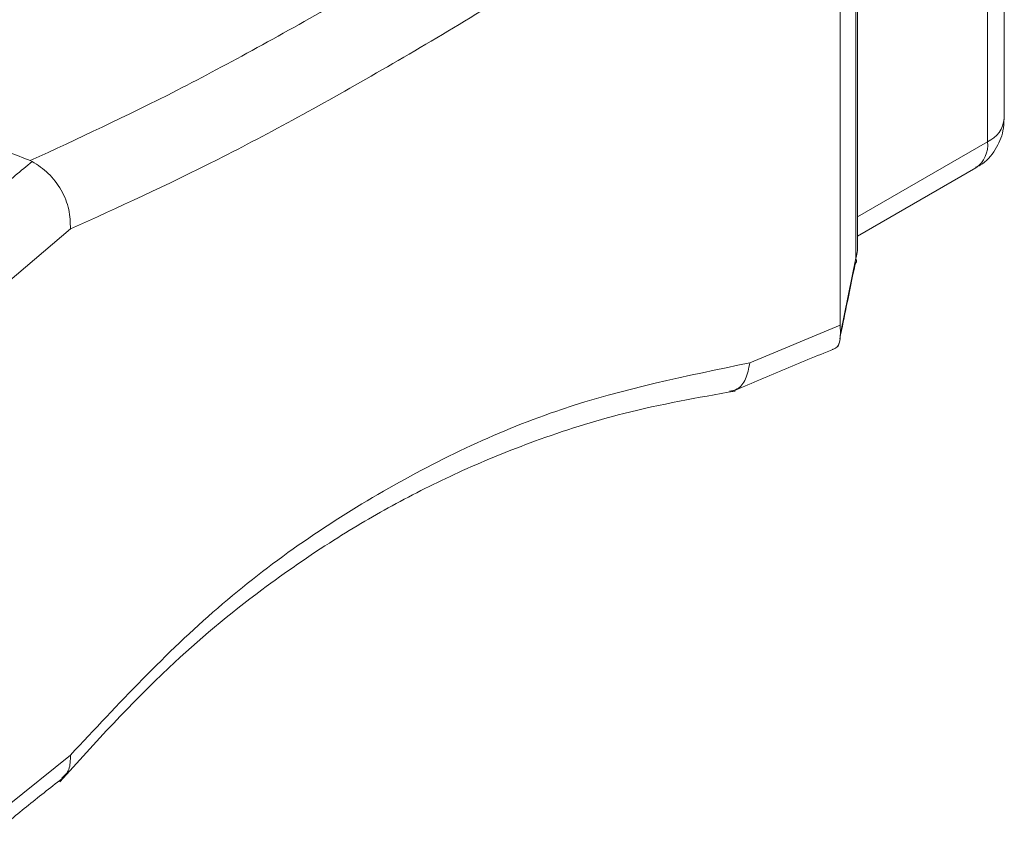
# Model space of a CAD drawing. Units: millimetres. Extents: x 47381 to 63975, y 36548 to 50892.
# Drawn here: x 50389 to 50415, y 38875 to 38896 of the extents above; entities that cross this region are included whole.
import ezdxf

# ---------------------------------------------------------------- set-up
doc = ezdxf.new("R2010")
doc.units = ezdxf.units.MM
doc.layers.add('M-OBJECT-DETAILS', color=7, linetype='Continuous', lineweight=5)

msp = doc.modelspace()

# ---------------------------------------------------------------- linework, layer by layer
at = {"layer": 'M-OBJECT-DETAILS', "linetype": 'Continuous', "lineweight": 15}
for p, q in [((50414.951, 38893.419), (50414.951, 38906.321)), ((50414.512, 38892.807), (50414.512, 38905.708)), ((50411.084, 38889.948), (50411.084, 38902.172)), ((50411.042, 38889.745), (50411.042, 38901.968)), ((50410.626, 38887.978), (50410.626, 38901.758)), ((50414.512, 38892.807), (50411.084, 38890.828)), ((50389.306, 38892.311), (50389.36, 38892.287)), ((50411.084, 38890.321), (50414.201, 38892.12)), ((50390.366, 38890.513), (50388.712, 38889.107)), ((50411.042, 38889.745), (50410.636, 38887.763)), ((50410.626, 38887.978), (50408.253, 38886.987)), ((50410.636, 38887.763), (50410.626, 38887.978)), ((50410.58, 38887.422), (50410.595, 38887.494)), ((50388.712, 38875.327), (50390.366, 38876.661))]:
    msp.add_line(p, q, dxfattribs=at)
for centre, radius, start, end in [((50414.2, 38893.494), 0.754, 294.3747, 354.3052), ((50413.777, 38892.726), 0.739, 305.0133, 6.2988), ((50410.563, 38889.95), 0.52, 336.768, 359.8539)]:
    msp.add_arc(centre, radius, start, end, dxfattribs=at)
for points, knots in [([(50353.707, 38912.862), (50354.515, 38912.13), (50356.136, 38910.661), (50359.615, 38908.06), (50364.132, 38905.043), (50369.314, 38901.946), (50374.293, 38899.198), (50378.983, 38896.8), (50383.934, 38894.449), (50387.511, 38893.025), (50389.306, 38892.311)], [0, 0, 0, 0, 0.097701, 0.196049, 0.357454, 0.520047, 0.638631, 0.757636, 0.878361, 1, 1, 1, 1]), ([(50389.306, 38892.311), (50390.562, 38892.892), (50393.07, 38894.05), (50397.466, 38896.479), (50402.206, 38899.322), (50405.579, 38901.56), (50407.264, 38902.678)], [0, 0, 0, 0, 0.249773, 0.498474, 0.749378, 1, 1, 1, 1]), ([(50408.253, 38900.84), (50406.583, 38899.719), (50403.241, 38897.476), (50398.528, 38894.639), (50394.144, 38892.227), (50391.627, 38891.085), (50390.366, 38890.513)], [0, 0, 0, 0, 0.250665, 0.501647, 0.750343, 1, 1, 1, 1]), ([(50414.191, 38892.136), (50414.234, 38892.154), (50414.452, 38892.246), (50414.726, 38892.584), (50414.928, 38893.023), (50414.942, 38893.31), (50414.947, 38893.419)], [0, 0, 0, 0, 0.0872803, 0.452543, 0.7923975, 1, 1, 1, 1]), ([(50387.601, 38890.794), (50387.888, 38891.046), (50388.462, 38891.549), (50389.061, 38892.041), (50389.36, 38892.287)], [0, 0, 0, 0, 0.499793, 1, 1, 1, 1]), ([(50389.36, 38892.287), (50389.507, 38892.193), (50389.801, 38892.005), (50390.14, 38891.544), (50390.357, 38891.02), (50390.363, 38890.683), (50390.366, 38890.513)], [0, 0, 0, 0, 0.249953, 0.499819, 0.749628, 1, 1, 1, 1]), ([(50411.01, 38889.586), (50411.024, 38889.598), (50411.073, 38889.642), (50411.055, 38889.701), (50411.042, 38889.745)], [0, 0, 0, 0, 0.270917, 1, 1, 1, 1]), ([(50410.62, 38887.618), (50410.68, 38887.912), (50410.814, 38888.567), (50410.948, 38889.223), (50411.022, 38889.583)], [0, 0, 0, 0, 0.450185, 1, 1, 1, 1]), ([(50410.636, 38887.763), (50410.634, 38887.674), (50410.629, 38887.494), (50410.534, 38887.36), (50410.433, 38887.344), (50410.423, 38887.342)], [0, 0, 0, 0, 0.474427, 0.949739, 1, 1, 1, 1]), ([(50407.789, 38886.234), (50408.228, 38886.423), (50409.108, 38886.801), (50410.006, 38887.166), (50410.456, 38887.348)], [0, 0, 0, 0, 0.4996663, 1, 1, 1, 1]), ([(50408.253, 38886.987), (50406.585, 38886.646), (50403.256, 38885.966), (50398.54, 38883.733), (50394.152, 38880.711), (50391.625, 38878.008), (50390.366, 38876.661)], [0, 0, 0, 0, 0.2503397, 0.4995979, 0.750678, 1, 1, 1, 1]), ([(50408.253, 38886.987), (50408.222, 38886.838), (50408.162, 38886.542), (50407.959, 38886.281), (50407.786, 38886.255), (50407.714, 38886.245)], [0, 0, 0, 0, 0.370085, 0.739338, 1, 1, 1, 1]), ([(50390.085, 38875.953), (50391.022, 38876.989), (50392.696, 38878.84), (50395.165, 38880.878), (50397.185, 38882.277), (50398.954, 38883.314), (50400.716, 38884.19), (50402.715, 38885), (50405.102, 38885.757), (50406.886, 38886.072), (50407.867, 38886.246)], [0, 0, 0, 0, 0.188189, 0.336423, 0.445436, 0.536226, 0.630816, 0.730723, 0.851862, 1, 1, 1, 1]), ([(50390.366, 38876.661), (50390.365, 38876.524), (50390.364, 38876.265), (50390.213, 38876.12), (50390.142, 38876.052)], [0, 0, 0, 0, 0.529627, 1, 1, 1, 1]), ([(50388.36, 38874.601), (50388.66, 38874.851), (50389.26, 38875.349), (50389.887, 38875.839), (50390.2, 38876.085)], [0, 0, 0, 0, 0.499677, 1, 1, 1, 1])]:
    msp.add_open_spline(points, degree=3, knots=knots, dxfattribs=at)

doc.saveas('drawing.dxf')
